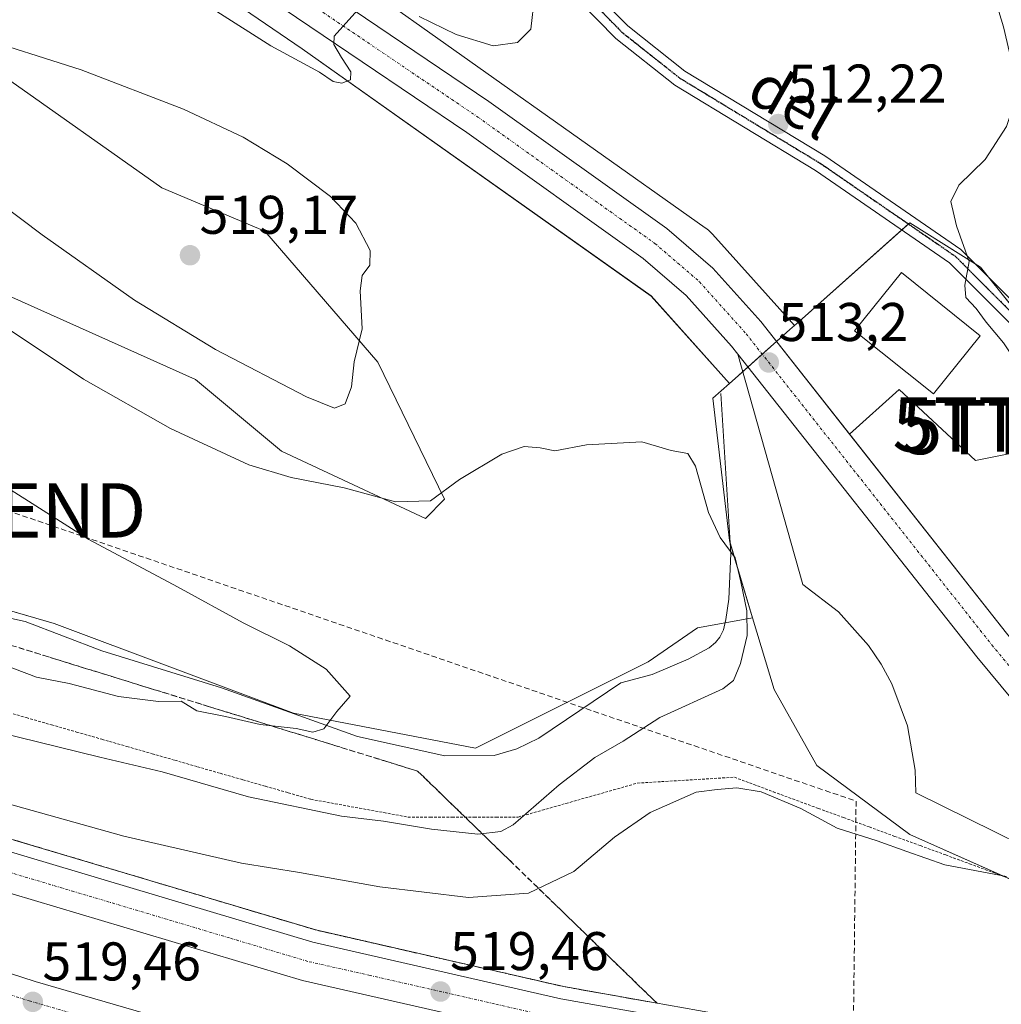
# Model space of a CAD drawing. Units: metres. Extents: x 596954 to 600401, y 4747622 to 4749985.
# Drawn here: x 599608 to 599788, y 4749483 to 4749664 of the extents above; entities that cross this region are included whole.
import ezdxf
from ezdxf.enums import TextEntityAlignment as Align

# ---------------------------------------------------------------- set-up
doc = ezdxf.new("R2010")
doc.units = ezdxf.units.M
doc.header["$MEASUREMENT"] = 0
for name, pattern in [('TRAZO_Y_PUNTO', [1, 0.5, -0.25, 0, -0.25]), ('TRAZOS', [0.75, 0.5, -0.25]), ('TRAZOS2', [0.375, 0.25, -0.125]), ('TRAZOSX2', [1.5, 1, -0.5])]:
    doc.linetypes.add(name, pattern=pattern)
doc.layers.get('0').update_dxf_attribs({"lineweight": 5})
for name, color, linetype, lineweight in [('Alambrada', 19, 'TRAZOS', 0), ('Arcén (en calzada doble)', 9, 'Continuous', 13), ('Carretera de calzada doble', 1, 'Continuous', 13), ('Carretera de calzada doble Cxs', 1, 'Continuous', 13), ('Carretera de calzada doble eje', 1, 'TRAZO_Y_PUNTO', 0), ('Carretera de calzada única', 19, 'Continuous', 13), ('Carretera de calzada única Cxs', 19, 'Continuous', 13), ('Carretera de calzada única eje', 19, 'TRAZO_Y_PUNTO', 0), ('Carátula', 7, 'Continuous', 5), ('Conducción de hidrocarburos lineal', 6, 'TRAZOSX2', 0), ('Corriente natural lineal', 142, 'Continuous', 13), ('Cultivos herbáceos CxS', 92, 'Continuous', 0), ('Curva de nivel normal', 36, 'Continuous', 0), ('Edificación', 1, 'Continuous', 13), ('Edificación Cxs', 1, 'Continuous', 13), ('Explanada', 19, 'Continuous', 0), ('Explanada Cxs', 19, 'Continuous', 0), ('Núcleo urbano', 19, 'Continuous', 0), ('Núcleo urbano CxS', 19, 'Continuous', 0), ('Pastizal CxS', 92, 'Continuous', 0), ('Pista no pavimentada', 254, 'Continuous', 13), ('Pista no pavimentada Cxs', 254, 'Continuous', 0), ('Pista pavimentada eje', 135, 'TRAZO_Y_PUNTO', 0), ('Punto de cota en terreno', 7, 'Continuous', 0), ('Ruta', 19, 'TRAZOS2', 30), ('Rótulo de punto de cota en terreno', 19, 'Continuous', 0), ('Talud superficial', 39, 'TRAZOSX2', 0), ('Texto cartográfico', 19, 'Continuous', 0), ('Torre de tendido puntual', 7, 'Continuous', 0)]:
    doc.layers.add(name, color=color, linetype=linetype, lineweight=lineweight)
doc.styles.add('Arial', font='txt', dxfattribs={"height": 0.2})

# ---------------------------------------------------------------- blocks, each defined once
blk = doc.blocks.new('*U155')
at = {"layer": 'Cultivos herbáceos CxS', "color": 92, "linetype": 'Continuous', "lineweight": 0}
blk.add_polyline3d([(599922.74, 4749488.27, 520.53), (599910.24, 4749496.01, 519.87), (599900.13, 4749496.01, 519.29), (599888.82, 4749496.01, 518.4), (599874.54, 4749496.01, 517.08), (599868.13, 4749496.69, 516.5), (599868.16, 4749499.07, 516.48), (599868.39, 4749522, 516), (599868.53, 4749534.98, 519.2), (599831.9, 4749559.61, 516.93), (599784.35, 4749618.79, 515.03), (599771.35, 4749627, 514.17), (599750.98, 4749608.84, 513.52), (599750.12, 4749608.08, 513.51), (599735.07, 4749624.86, 512.64), (599734.77, 4749625.18, 512.63), (599734.39, 4749625.54, 512.61), (599733.99, 4749625.87, 512.59), (599733.74, 4749626.05, 512.58), (599668.81, 4749672.09, 509.31)], dxfattribs=at)
blk = doc.blocks.new('*U156')
at = {"layer": 'Núcleo urbano CxS', "color": 19, "linetype": 'Continuous', "lineweight": 0}
for points in [[(599668.81, 4749672.09, 509.31), (599733.74, 4749626.05, 512.58), (599733.99, 4749625.87, 512.59), (599734.39, 4749625.54, 512.61), (599734.77, 4749625.18, 512.63), (599735.07, 4749624.86, 512.64), (599750.12, 4749608.08, 513.51), (599749.28, 4749607.33, 513.49), (599739.76, 4749598.85, 512.48), (599738.18, 4749597.43, 512.2), (599736.12, 4749599.73, 512.14), (599723.76, 4749613.51, 511.81), (599659.62, 4749659, 509.42), (599612.8, 4749690.99, 507.6)], [(599560.4, 4749568.87, 501.25), (599614.02, 4749553.24, 503.29), (599658.06, 4749536.76, 504.87), (599691.52, 4749530.34, 505.34), (599723.22, 4749546.19, 507.34), (599732.32, 4749552.45, 507.53), (599742.43, 4749554.31, 510.44), (599746.38, 4749541.14, 511.59), (599754.25, 4749527.12, 514.05), (599771.35, 4749514.46, 514.33), (599796.67, 4749503.17, 515.2), (599810.01, 4749489.15, 515.56), (599819.37, 4749479.31, 517.52), (599834.29, 4749470.34, 518.19), (599844.18, 4749469.23, 515.98), (599864.1, 4749466.99, 516.53), (599867.81, 4749466.57, 517.18), (599868.13, 4749496.69, 516.5), (599874.54, 4749496.01, 517.08), (599888.82, 4749496.01, 518.4), (599900.13, 4749496.01, 519.29), (599910.24, 4749496.01, 519.87), (599922.74, 4749488.27, 520.53)]]:
    blk.add_polyline3d(points, dxfattribs=at)
blk = doc.blocks.new('*U175')
at = {"layer": 'Curva de nivel normal', "color": 36, "linetype": 'Continuous', "lineweight": 0}
blk.add_polyline3d([(599597.66, 4749522.3, 515), (599626.86, 4749514.17, 515), (599648.45, 4749509.2, 515), (599659.11, 4749507.43, 515), (599673.88, 4749504.8, 515), (599690.22, 4749502.84, 515), (599701.22, 4749503.66, 515), (599709.55, 4749507.65, 515), (599717.06, 4749513.98, 515), (599723.61, 4749518.49, 515), (599732.06, 4749522.25, 515), (599735.9, 4749522.72, 515), (599739.54, 4749523.06, 515), (599743.98, 4749522.29, 515), (599751.29, 4749519.26, 515), (599757.96, 4749515.6, 515), (599765.31, 4749513.28, 515), (599770.76, 4749511.3, 515), (599777.77, 4749508.85, 515), (599789.1, 4749506.71, 515)], dxfattribs=at)
blk = doc.blocks.new('*U176')
at = {"layer": 'Curva de nivel normal', "color": 36, "linetype": 'Continuous', "lineweight": 0}
blk.add_polyline3d([(599604.47, 4749545.78, 505), (599610.79, 4749543.38, 505), (599616.81, 4749542.23, 505), (599625.84, 4749539.82, 505), (599633.24, 4749538.94, 505), (599637.38, 4749538.96, 505), (599640.28, 4749537.22, 505), (599645.55, 4749536.18, 505), (599651.88, 4749534.66, 505), (599658.55, 4749533.97, 505), (599661.57, 4749533.25, 505), (599663.62, 4749533.89, 505), (599666.02, 4749537.1, 505), (599668.44, 4749539.92, 505), (599664.06, 4749544.86, 505), (599657.27, 4749549.14, 505), (599648.76, 4749553.4, 505), (599636.7, 4749560.01, 505), (599620.43, 4749568.74, 505), (599606.14, 4749577.78, 505)], dxfattribs=at)
blk = doc.blocks.new('*U196')
at = {"layer": 'Curva de nivel normal', "color": 36, "linetype": 'Continuous', "lineweight": 0}
for points in [[(599702.32, 4749668.54, 510), (599701.65, 4749662.59, 510), (599699.24, 4749660.16, 510), (599694.76, 4749659.56, 510), (599687.92, 4749661.59, 510), (599681.12, 4749664.9, 510)], [(599669.86, 4749666.16, 510), (599665.53, 4749661.3, 510), (599665.44, 4749659.77, 510), (599666.84, 4749657.36, 510), (599668.56, 4749654.74, 510), (599668.52, 4749653.3, 510), (599666.93, 4749652.69, 510), (599665.34, 4749652.98, 510), (599662.8, 4749654.7, 510), (599653.85, 4749659.54, 510), (599643.93, 4749665.83, 510)], [(599604.27, 4749608.36, 510), (599619.44, 4749598.2, 510), (599635.41, 4749589.16, 510), (599649.84, 4749582.48, 510), (599657.58, 4749580.1, 510), (599667.35, 4749578.22, 510), (599676.78, 4749575.63, 510), (599683.19, 4749575.84, 510), (599688.55, 4749579.76, 510), (599696.35, 4749584.39, 510), (599700.42, 4749585.83, 510), (599703.35, 4749585.61, 510), (599706.05, 4749585.05, 510), (599711.89, 4749586.11, 510), (599722.05, 4749586.66, 510), (599727.45, 4749585.09, 510), (599730.5, 4749584.53, 510), (599731.96, 4749582.2, 510), (599734.34, 4749573.7, 510), (599736.49, 4749569.06, 510), (599739.22, 4749565.34, 510), (599740.27, 4749560.9, 510), (599741.36, 4749555.58, 510), (599741.42, 4749551.06, 510), (599740.22, 4749545.91, 510), (599738.95, 4749542.8, 510), (599736.96, 4749541.22, 510), (599725.4, 4749535.95, 510), (599718.63, 4749531.59, 510), (599713.4, 4749528.62, 510), (599706.88, 4749523.61, 510), (599698.4, 4749516.23, 510), (599696.14, 4749515, 510), (599691.94, 4749514.5, 510), (599683.41, 4749515.42, 510), (599674.59, 4749516.9, 510), (599666.86, 4749517.84, 510), (599649.76, 4749521.35, 510), (599633.86, 4749525.99, 510), (599622.44, 4749528.7, 510), (599596.17, 4749535.11, 510)]]:
    blk.add_polyline3d(points, dxfattribs=at)
blk = doc.blocks.new('5PATER')
at = {"layer": 'Carátula', "linetype": 'Continuous', "lineweight": 5}
h = blk.add_hatch(color=250, dxfattribs=at)
edge = h.paths.add_edge_path()
edge.add_ellipse((0, 0.01), major_axis=(-1.33, -1.34), ratio=0.999422, start_angle=0, end_angle=360)
blk = doc.blocks.new('5TTEND')
blk.add_text('5TTEND', height=10).set_placement((0, 0), align=Align.MIDDLE_CENTER)

msp = doc.modelspace()

# ---------------------------------------------------------------- linework, layer by layer
at = {"layer": 'Alambrada', "color": 19, "linetype": 'TRAZOS', "lineweight": 0}
msp.add_polyline3d([(599604.3, 4749537.28, 509.56), (599608.92, 4749535.95, 509.36), (599613.54, 4749534.62, 510.61), (599618.16, 4749533.29, 508.9), (599622.79, 4749531.97, 508.8), (599627.41, 4749530.64, 509.05), (599632.03, 4749529.31, 509.34), (599636.2, 4749528.11, 508.84), (599640.37, 4749526.91, 508.99), (599644.54, 4749525.71, 509.02), (599648.72, 4749524.52, 510.73), (599652.89, 4749523.32, 509), (599657.06, 4749522.12, 509.64), (599661.23, 4749520.92, 511.04), (599665.69, 4749520.11, 509.07), (599670.15, 4749519.29, 509.75), (599674.61, 4749518.48, 510.71), (599679.07, 4749517.66, 510.58), (599683.13, 4749517.66, 512.9), (599687.18, 4749517.66, 513.98), (599691.24, 4749517.66, 511.2), (599695.29, 4749517.66, 511.06), (599699.35, 4749517.66, 510.47), (599703.73, 4749518.91, 514.84), (599708.11, 4749520.16, 519.36), (599712.48, 4749521.4, 512.41), (599716.86, 4749522.65, 517.6), (599721.24, 4749523.9, 514.64), (599725.7, 4749524.17, 514.06), (599730.16, 4749524.44, 514.91), (599734.62, 4749524.71, 515.1), (599739.08, 4749524.98, 514.8), (599742.66, 4749523.65, 515.03), (599746.24, 4749522.31, 515.07), (599749.82, 4749520.98, 514.95), (599754.51, 4749519.26, 514.7), (599759.19, 4749517.55, 514.42), (599763.88, 4749515.83, 514.46), (599768.56, 4749514.11, 520.1), (599773.25, 4749512.4, 520.28), (599777.93, 4749510.68, 518.11), (599782.32, 4749509.06, 515.61), (599786.72, 4749507.43, 515.04), (599791.11, 4749505.81, 515.27)], dxfattribs=at)
at = {"layer": 'Arcén (en calzada doble)', "color": 9, "linetype": 'Continuous', "lineweight": 13}
msp.add_polyline3d([(599346.42, 4749639.67, 511.11), (599394.46, 4749611.01, 512.2), (599427.71, 4749592.44, 513.08), (599489.57, 4749561.04, 514.65), (599559.57, 4749530.26, 516.04), (599579.07, 4749522.67, 516.67), (599605.05, 4749513.92, 517.12), (599662.14, 4749496.88, 518.4), (599707.66, 4749486.48, 519.37), (599760.05, 4749477.15, 520.4), (599819.28, 4749469.25, 521.9), (599829.1, 4749468.05, 522.13), (599849.15, 4749465.59, 516.84), (599854.69, 4749464.91, 516.49), (599860.29, 4749464.23, 516.44), (599880.12, 4749461.8, 522.71), (599927.6, 4749455.99, 524.44)], dxfattribs=at)
at = {"layer": 'Carretera de calzada doble', "color": 1, "linetype": 'Continuous', "lineweight": 13}
for points in [[(599104, 4749831.89, 502.02), (599133.01, 4749801.23, 503.44), (599155.6, 4749778.99, 504.5), (599180.58, 4749756.68, 505.57), (599210.83, 4749731.9, 506.82), (599243.67, 4749706.77, 508.15), (599280.53, 4749680.09, 509.44), (599314.73, 4749657.01, 510.58), (599345.23, 4749637.71, 511.44), (599393.3, 4749609.02, 512.65), (599426.62, 4749590.42, 513.41), (599488.6, 4749558.96, 514.96), (599558.67, 4749528.15, 516.44), (599578.28, 4749520.51, 516.86), (599604.35, 4749511.73, 517.41), (599661.57, 4749494.65, 518.67), (599707.19, 4749484.24, 519.71), (599759.69, 4749474.88, 520.76), (599819, 4749466.97, 522.22), (599830.69, 4749465.54, 522.32)], [(599835.72, 4749457.58, 522.46), (599818.07, 4749459.74, 522.42), (599758.57, 4749467.68, 521.25), (599705.73, 4749477.09, 520.03), (599659.71, 4749487.59, 518.99), (599602.14, 4749504.77, 517.84), (599575.8, 4749513.66, 517.3), (599555.89, 4749521.41, 516.71), (599485.48, 4749552.36, 515.23), (599423.19, 4749583.99, 513.8), (599389.67, 4749602.72, 512.96), (599341.42, 4749631.5, 511.66), (599310.73, 4749650.92, 510.79), (599276.35, 4749674.13, 509.78), (599239.32, 4749700.93, 508.43), (599206.3, 4749726.18, 507.22), (599175.85, 4749751.15, 505.93), (599150.62, 4749773.67, 504.93), (599127.8, 4749796.13, 503.9), (599098.5, 4749827.1, 502.42)], [(599088.2, 4749818.14, 503.51), (599109.98, 4749794.59, 504.56), (599131.62, 4749772.81, 505.74), (599156.44, 4749750.05, 506.72), (599186.73, 4749724.39, 507.91), (599220.62, 4749697.71, 509.19), (599254.75, 4749672.41, 510.5), (599290.62, 4749647.39, 511.62), (599324.19, 4749625.48, 512.62), (599361.23, 4749602.82, 513.65), (599397.8, 4749581.89, 514.38), (599465.8, 4749546.04, 515.87), (599494.96, 4749532.01, 516.59), (599526.19, 4749518.19, 517.44), (599554.67, 4749506.68, 517.83), (599582.71, 4749496.4, 518.38), (599610.53, 4749487.4, 518.95), (599641.98, 4749478.29, 519.63), (599697.08, 4749464.76, 520.73), (599756.39, 4749453.77, 522.17), (599846.33, 4749442.37, 522.46)]]:
    msp.add_polyline3d(points, dxfattribs=at)
at = {"layer": 'Carretera de calzada doble Cxs', "color": 1, "linetype": 'Continuous', "lineweight": 13}
for points in [[(599604.35, 4749511.73, 517.41), (599661.57, 4749494.65, 518.67), (599707.19, 4749484.24, 519.71), (599759.69, 4749474.88, 520.76), (599819, 4749466.97, 522.22), (599830.69, 4749465.54, 522.32), (599830.69, 4749465.54, 522.32), (599835.72, 4749457.58, 522.46), (599818.07, 4749459.74, 522.42), (599758.57, 4749467.68, 521.25), (599705.73, 4749477.09, 520.03), (599659.71, 4749487.59, 518.99), (599602.14, 4749504.77, 517.84)], [(599582.71, 4749496.4, 518.38), (599610.53, 4749487.4, 518.95), (599641.98, 4749478.29, 519.63), (599697.08, 4749464.76, 520.73), (599756.39, 4749453.77, 522.17), (599846.33, 4749442.37, 522.46), (599846.33, 4749442.37, 522.46), (599851.81, 4749434.16, 523.86), (599755.25, 4749446.42, 522.37), (599695.51, 4749457.48, 521.36), (599640.05, 4749471.09, 520.19), (599608.35, 4749480.27, 519.66), (599580.28, 4749489.35, 519.09)]]:
    msp.add_polyline3d(points, dxfattribs=at)
at = {"layer": 'Carretera de calzada doble eje', "color": 1, "linetype": 'TRAZO_Y_PUNTO', "lineweight": 0}
for points in [[(599833.2, 4749461.56, 522.62), (599826.64, 4749462.35, 522.48), (599818.53, 4749463.34, 522.32), (599803.71, 4749465.33, 522.03), (599788.82, 4749467.32, 521.7), (599774, 4749469.29, 521.39), (599759.12, 4749471.27, 521.08), (599745.92, 4749473.63, 520.8), (599732.8, 4749475.97, 520.53), (599719.67, 4749478.31, 520.27), (599706.46, 4749480.66, 519.99), (599694.96, 4749483.29, 519.68), (599672.14, 4749488.5, 519.17), (599660.64, 4749491.11, 518.93), (599646.25, 4749495.42, 518.6), (599617.64, 4749503.96, 517.97), (599603.25, 4749508.25, 517.7)], [(599595.53, 4749488.34, 519.17), (599609.44, 4749483.84, 519.45), (599625.16, 4749479.27, 519.73), (599641.01, 4749474.68, 520.01), (599654.8, 4749471.31, 520.3), (599682.53, 4749464.5, 520.86), (599696.3, 4749461.11, 521.24), (599711.12, 4749458.36, 521.52), (599741, 4749452.84, 522.09), (599755.82, 4749450.09, 522.32), (599770.1, 4749448.29, 522.6), (599795.48, 4749445.07, 522.99), (599802.6, 4749444.16, 523.11), (599809.75, 4749443.26, 523.29), (599821.17, 4749441.81, 523.48), (599849.07, 4749438.26, 523.85)]]:
    msp.add_polyline3d(points, dxfattribs=at)
at = {"layer": 'Carretera de calzada única', "color": 19, "linetype": 'Continuous', "lineweight": 13}
for points in [[(599739.75, 4749602.81, 512.74), (599738.57, 4749604.31, 512.73), (599730.23, 4749613.63, 512.5), (599722.32, 4749620.42, 512.2), (599689.92, 4749643.56, 510.93), (599612.94, 4749695.67, 507.58), (599498.03, 4749773.68, 501.18), (599444.05, 4749810.17, 500.05), (599431.26, 4749818.09, 499.96), (599425.26, 4749822.55, 499.89), (599420.75, 4749824.68, 499.83), (599418.83, 4749825.22, 499.77), (599413.63, 4749824.33, 499.59)], [(599488.07, 4749788.88, 500.67), (599501.96, 4749779.49, 501.07), (599616.87, 4749701.46, 507.55), (599693.92, 4749649.31, 511.14), (599726.64, 4749625.93, 512.7), (599735.14, 4749618.64, 513.03), (599743.92, 4749608.82, 513.3), (599760.27, 4749588.1, 513.71)], [(599832.16, 4749487.15, 515.78), (599811.14, 4749514.02, 515.07), (599783.69, 4749547.11, 514.04), (599739.75, 4749602.81, 512.74)], [(599760.27, 4749588.1, 513.71), (599789.14, 4749551.51, 514.27), (599816.6, 4749518.42, 515.1), (599818.23, 4749516.32, 515.14), (599831.64, 4749499.99, 515.61), (599848.28, 4749479.29, 516.13), (599857.16, 4749468.16, 516.39)]]:
    msp.add_polyline3d(points, dxfattribs=at)
at = {"layer": 'Carretera de calzada única Cxs', "color": 19, "linetype": 'Continuous', "lineweight": 13}
msp.add_polyline3d([(599616.87, 4749701.46, 507.55), (599693.92, 4749649.31, 511.14), (599726.64, 4749625.93, 512.7), (599735.14, 4749618.64, 513.03), (599743.92, 4749608.82, 513.3), (599789.14, 4749551.51, 514.27), (599816.6, 4749518.42, 515.1), (599818.23, 4749516.32, 515.14), (599831.64, 4749499.99, 515.61), (599848.28, 4749479.29, 516.13), (599857.16, 4749468.16, 516.39), (599859.2, 4749465.6, 516.41), (599847.95, 4749466.98, 516.66), (599832.16, 4749487.15, 515.78), (599811.14, 4749514.02, 515.07), (599783.69, 4749547.11, 514.04), (599739.75, 4749602.81, 512.74), (599738.57, 4749604.31, 512.73), (599730.23, 4749613.63, 512.5), (599722.32, 4749620.42, 512.2), (599689.92, 4749643.56, 510.93), (599612.94, 4749695.67, 507.58)], dxfattribs=at)
at = {"layer": 'Carretera de calzada única eje', "color": 19, "linetype": 'TRAZO_Y_PUNTO', "lineweight": 0}
msp.add_polyline3d([(599414.82, 4749832.43, 499.73), (599493.05, 4749781.27, 500.95), (599499.98, 4749776.59, 501.21), (599557.44, 4749737.57, 504.36), (599614.89, 4749698.56, 507.69), (599653.39, 4749672.51, 509.4), (599691.92, 4749646.43, 511.09), (599708.12, 4749634.85, 511.77), (599724.48, 4749623.18, 512.51), (599732.67, 4749616.13, 512.8), (599737.07, 4749611.22, 512.93), (599741.25, 4749606.56, 513.06), (599763.85, 4749577.91, 513.57), (599786.42, 4749549.32, 514.24), (599800.14, 4749532.76, 514.63), (599813.87, 4749516.22, 515.13), (599814.69, 4749515.17, 515.16), (599821.39, 4749507.01, 515.41), (599830.58, 4749495.25, 515.75), (599832.18, 4749493.26, 515.83)], dxfattribs=at)
at = {"layer": 'Conducción de hidrocarburos lineal', "color": 6, "linetype": 'TRAZOSX2', "lineweight": 0}
msp.add_polyline3d([(599282.06, 4749969.35, 492.77), (599359.08, 4749919.39, 496.29), (599350.69, 4749850.91, 492.51), (599336.87, 4749763.14, 492.55), (599605.37, 4749574.07, 504.26), (599761.46, 4749520.58, 513.73), (599760.3, 4749423.15, 521.8), (599718.2, 4749390.66, 519.81), (599681.09, 4749317.99, 517.33), (599701.73, 4749275.05, 527.15), (599866.39, 4748984.1, 576.21), (599887.76, 4748910.35, 574.12), (599902.96, 4748676.58, 544.6), (599975.32, 4748436.52, 519.95), (600004.22, 4748326.55, 510.34), (600317.56, 4748333.21, 494.13), (600380.74, 4748309.2, 487.65), (600380.75, 4748309.2, 487.65)], dxfattribs=at)
at = {"layer": 'Corriente natural lineal', "color": 142, "linetype": 'Continuous', "lineweight": 13}
msp.add_polyline3d([(599736.57, 4749595.58, 511.81), (599738.45, 4749566.17, 510.44), (599738.04, 4749557.72, 508.85), (599737.54, 4749554.02, 508.29), (599737.07, 4749552.1, 508.27), (599736.4, 4749550.74, 508.24), (599735.6, 4749549.77, 508.23), (599734.44, 4749548.77, 508.09), (599730.56, 4749546.71, 507.81), (599723.98, 4749543.9, 507.51), (599718.19, 4749542.32, 507.37), (599703.12, 4749532.2, 507.04), (599699.09, 4749530.22, 506.66), (599694.93, 4749529.01, 505.87), (599685.86, 4749528.91, 504.9), (599669.82, 4749532.5, 505.96), (599644.81, 4749541.42, 504.2), (599622.78, 4749548.22, 503.52), (599608.68, 4749553.61, 502.84), (599601.96, 4749555.11, 502.58)], dxfattribs=at)
at = {"layer": 'Cultivos herbáceos CxS', "color": 92, "linetype": 'Continuous', "lineweight": 0}
for points in [[(599404.77, 4749750.47, 493.41), (599442.28, 4749722.34, 497.08), (599466.94, 4749706.48, 499.56), (599504.01, 4749679.06, 502.66), (599519.87, 4749678.42, 506.53), (599553.69, 4749650.12, 508.93), (599602.62, 4749614.87, 510.76), (599640, 4749598.16, 512.19), (599655.85, 4749584.94, 510.89), (599682.27, 4749572.61, 508.94), (599685.79, 4749576.14, 509.64), (599673.51, 4749601.33, 514.19), (599652.77, 4749625.46, 516.53), (599633.83, 4749633.38, 516.92), (599603.89, 4749654.52, 515.82), (599591.12, 4749665.97, 514.71), (599600.36, 4749683.58, 511.27), (599612.44, 4749690.66, 507.61), (599612.8, 4749690.99, 507.6)], [(599612.8, 4749690.99, 507.6), (599659.62, 4749659, 509.42), (599723.76, 4749613.51, 511.81), (599736.12, 4749599.73, 512.14), (599738.18, 4749597.43, 512.2), (599735.13, 4749594.72, 511.48), (599738.17, 4749568.51, 510.84), (599742.43, 4749554.31, 510.44), (599732.32, 4749552.45, 507.53), (599723.22, 4749546.19, 507.34), (599691.52, 4749530.34, 505.34), (599658.06, 4749536.76, 504.87), (599614.02, 4749553.24, 503.29), (599560.4, 4749568.87, 501.25), (599514.07, 4749618.8, 498.42), (599494.24, 4749630.74, 497.63), (599434.35, 4749683.58, 495.31)], [(599612.8, 4749690.99, 507.6), (599659.61, 4749659, 509.42), (599723.76, 4749613.52, 511.81), (599736.12, 4749599.73, 512.14), (599738.18, 4749597.43, 512.2)], [(599742.43, 4749554.31, 510.44), (599737.38, 4749553.38, 508.2), (599732.32, 4749552.45, 507.53), (599723.22, 4749546.19, 507.34), (599691.52, 4749530.34, 505.34), (599658.06, 4749536.76, 504.87), (599614.01, 4749553.24, 503.29), (599574.83, 4749564.67, 501.63), (599560.4, 4749568.87, 501.25), (599555.6, 4749574.04, 500.46), (599514.07, 4749618.8, 498.42), (599502.04, 4749626.05, 497.68), (599494.24, 4749630.74, 497.63), (599492, 4749632.72, 497.5), (599439.48, 4749679.06, 494.76)], [(599519.87, 4749678.42, 506.53), (599553.69, 4749650.12, 508.93), (599602.62, 4749614.87, 510.76), (599640, 4749598.16, 512.19), (599655.85, 4749584.94, 510.89), (599682.27, 4749572.61, 508.94), (599685.79, 4749576.14, 509.64), (599673.51, 4749601.33, 514.19), (599652.77, 4749625.46, 516.53), (599633.83, 4749633.38, 516.92), (599603.89, 4749654.52, 515.82), (599591.12, 4749665.97, 514.71)], [(599750.12, 4749608.08, 513.51), (599735.07, 4749624.86, 512.64), (599734.77, 4749625.18, 512.63), (599734.39, 4749625.54, 512.61), (599733.99, 4749625.87, 512.59), (599733.74, 4749626.05, 512.58), (599668.81, 4749672.09, 509.31)], [(599868.13, 4749496.69, 516.5), (599868.14, 4749497.48, 516.51), (599868.16, 4749499.07, 516.48), (599868.39, 4749522, 516), (599868.53, 4749534.98, 519.2), (599831.89, 4749559.61, 516.93), (599823.34, 4749570.26, 517.43), (599817.69, 4749577.29, 517.62), (599785.82, 4749616.95, 515.18), (599784.35, 4749618.79, 515.03), (599783.37, 4749619.4, 514.99), (599771.35, 4749627, 514.17), (599771.08, 4749626.76, 514.17), (599769.86, 4749625.66, 514.16), (599750.98, 4749608.84, 513.52), (599750.12, 4749608.08, 513.51)], [(599738.18, 4749597.43, 512.2), (599735.13, 4749594.72, 511.48), (599738.17, 4749568.51, 510.84), (599738.33, 4749567.97, 510.81), (599742.43, 4749554.31, 510.44)]]:
    msp.add_polyline3d(points, dxfattribs=at)
at = {"layer": 'Curva de nivel normal', "color": 36, "linetype": 'Continuous', "lineweight": 0}
for points in [[(599794.88, 4749587.18, 515), (599794.68, 4749587.51, 515), (599795.14, 4749590.86, 515), (599794.36, 4749593.58, 515), (599792.99, 4749598.2, 515), (599788.59, 4749604.9, 515), (599785.4, 4749608.7, 515), (599783.56, 4749611.24, 515), (599781.66, 4749613.22, 515), (599781.48, 4749615.52, 515), (599782.25, 4749619.84, 515), (599779.92, 4749626.44, 515), (599778.86, 4749630.89, 515), (599780.38, 4749633.91, 515), (599785.22, 4749638.65, 515), (599789.09, 4749644.71, 515), (599790.6, 4749649.19, 515), (599790.74, 4749653.58, 515), (599788.59, 4749663, 515), (599782.01, 4749684.65, 515)], [(599555.61, 4749670.86, 515), (599564.08, 4749661.48, 515), (599574.74, 4749653.29, 515), (599586.88, 4749643.51, 515), (599611.82, 4749624.79, 515), (599628.78, 4749612.75, 515), (599643.69, 4749603.67, 515), (599660.43, 4749594.99, 515), (599665.58, 4749592.86, 515)], [(599665.58, 4749592.86, 515), (599667.52, 4749593.68, 515), (599668.72, 4749596.82, 515), (599669.18, 4749601.4, 515), (599670.66, 4749607.45, 515), (599670.28, 4749614.45, 515), (599670.63, 4749617.26, 515), (599672.04, 4749619.19, 515), (599672.12, 4749621.86, 515), (599669.47, 4749626.91, 515), (599664.83, 4749631.8, 515), (599656.88, 4749637.85, 515), (599648.76, 4749642.75, 515), (599637.83, 4749647.9, 515), (599618.98, 4749655.12, 515), (599598.91, 4749661.47, 515), (599591.57, 4749664.69, 515)]]:
    msp.add_polyline3d(points, dxfattribs=at)
at = {"layer": 'Edificación', "color": 1, "linetype": 'Continuous', "lineweight": 13}
msp.add_polyline3d([(599784.27, 4749606.21, 514.26), (599775.68, 4749595.49, 517.53), (599761.19, 4749607.1, 517.2), (599769.78, 4749617.82, 514.76), (599784.27, 4749606.21, 514.26)], dxfattribs=at)
at = {"layer": 'Edificación Cxs', "color": 1, "linetype": 'Continuous', "lineweight": 13}
msp.add_polyline3d([(599784.27, 4749606.21, 514.26), (599775.68, 4749595.49, 517.53), (599761.19, 4749607.1, 517.21), (599769.78, 4749617.82, 514.76), (599784.27, 4749606.21, 514.26)], close=True, dxfattribs=at)
at = {"layer": 'Explanada', "color": 19, "linetype": 'Continuous', "lineweight": 0}
for points in [[(599832.16, 4749487.15, 515.87), (599830.58, 4749485.97, 515.8), (599806.46, 4749505.33, 515.38), (599772.46, 4749522.12, 514.51), (599772.33, 4749526.26, 514.02), (599770.92, 4749534.41, 513.67), (599768.03, 4749542.16, 513.62), (599766.06, 4749545.8, 513.56), (599763.76, 4749549.24, 513.52), (599758.25, 4749555.41, 513.4), (599751.7, 4749560.46, 513.35), (599739.75, 4749602.81, 512.9), (599783.69, 4749547.11, 514.16), (599811.14, 4749514.02, 515.12), (599832.16, 4749487.15, 515.87)], [(599859.92, 4749527.42, 515.87), (599865.91, 4749522.45, 515.83), (599865.32, 4749497.74, 516.35), (599864.92, 4749493.35, 516.36), (599864.07, 4749469.16, 516.48), (599857.16, 4749468.16, 516.45), (599848.28, 4749479.29, 516.23), (599831.64, 4749499.99, 515.7), (599818.23, 4749516.32, 515.2), (599816.6, 4749518.42, 515.16), (599789.14, 4749551.51, 514.37), (599760.27, 4749588.1, 513.82), (599769.36, 4749596.3, 514.41), (599783.4, 4749583.26, 514.16), (599791.68, 4749584.9, 519.87)]]:
    msp.add_polyline3d(points, dxfattribs=at)
at = {"layer": 'Explanada Cxs', "color": 19, "linetype": 'Continuous', "lineweight": 0}
msp.add_polyline3d([(599832.16, 4749487.15, 515.87), (599830.58, 4749485.97, 515.8), (599806.46, 4749505.33, 515.38), (599772.46, 4749522.12, 514.51), (599772.33, 4749526.26, 514.02), (599770.92, 4749534.41, 513.67), (599768.03, 4749542.16, 513.62), (599766.06, 4749545.8, 513.56), (599763.76, 4749549.24, 513.52), (599758.25, 4749555.41, 513.4), (599751.7, 4749560.46, 513.35), (599739.75, 4749602.81, 512.9), (599783.69, 4749547.11, 514.16), (599811.14, 4749514.02, 515.12), (599832.16, 4749487.15, 515.87)], close=True, dxfattribs=at)
msp.add_polyline3d([(599789.14, 4749551.51, 514.37), (599760.27, 4749588.1, 513.82), (599769.36, 4749596.3, 514.41), (599783.4, 4749583.26, 514.16), (599791.68, 4749584.9, 519.87)], dxfattribs=at)
at = {"layer": 'Núcleo urbano', "color": 19, "linetype": 'Continuous', "lineweight": 0}
for points in [[(599612.8, 4749690.99, 507.6), (599659.61, 4749659, 509.42), (599723.76, 4749613.52, 511.81), (599736.12, 4749599.73, 512.14), (599738.18, 4749597.43, 512.2)], [(599742.43, 4749554.31, 510.44), (599737.38, 4749553.38, 508.2), (599732.32, 4749552.45, 507.53), (599723.22, 4749546.19, 507.34), (599691.52, 4749530.34, 505.34), (599658.06, 4749536.76, 504.87), (599614.01, 4749553.24, 503.29), (599574.83, 4749564.67, 501.63), (599560.4, 4749568.87, 501.25), (599555.6, 4749574.04, 500.46), (599514.07, 4749618.8, 498.42), (599502.04, 4749626.05, 497.68), (599494.24, 4749630.74, 497.63), (599492, 4749632.72, 497.5), (599439.48, 4749679.06, 494.76)], [(599750.12, 4749608.08, 513.51), (599735.07, 4749624.86, 512.64), (599734.77, 4749625.18, 512.63), (599734.39, 4749625.54, 512.61), (599733.99, 4749625.87, 512.59), (599733.74, 4749626.05, 512.58), (599668.81, 4749672.09, 509.31)], [(599868.13, 4749496.69, 516.5), (599868.14, 4749497.48, 516.51), (599868.16, 4749499.07, 516.48), (599868.39, 4749522, 516), (599868.53, 4749534.98, 519.2), (599831.89, 4749559.61, 516.93), (599823.34, 4749570.26, 517.43), (599817.69, 4749577.29, 517.62), (599785.82, 4749616.95, 515.18), (599784.35, 4749618.79, 515.03), (599783.37, 4749619.4, 514.99), (599771.35, 4749627, 514.17), (599771.08, 4749626.76, 514.17), (599769.86, 4749625.66, 514.16), (599750.98, 4749608.84, 513.52), (599750.12, 4749608.08, 513.51)], [(599738.18, 4749597.43, 512.2), (599739.76, 4749598.85, 512.48), (599740.65, 4749599.64, 512.63), (599741.59, 4749600.48, 512.77), (599744.21, 4749602.81, 513.13), (599746.82, 4749605.14, 513.39), (599749.28, 4749607.33, 513.49), (599750.12, 4749608.08, 513.51)], [(599738.18, 4749597.43, 512.2), (599739.76, 4749598.85, 512.48), (599740.65, 4749599.64, 512.63), (599741.59, 4749600.48, 512.77), (599744.21, 4749602.81, 513.13), (599746.82, 4749605.14, 513.39), (599749.28, 4749607.33, 513.49), (599750.12, 4749608.08, 513.51)], [(599738.18, 4749597.43, 512.2), (599735.13, 4749594.72, 511.48), (599738.17, 4749568.51, 510.84), (599738.33, 4749567.97, 510.81), (599742.43, 4749554.31, 510.44)], [(599857.5, 4749467.73, 516.39), (599851.92, 4749468.36, 516.42), (599846.38, 4749468.98, 516.25), (599844.17, 4749469.23, 515.98), (599834.29, 4749470.34, 518.19), (599823.23, 4749476.99, 518.11), (599819.37, 4749479.31, 517.52), (599810.01, 4749489.15, 515.56), (599796.67, 4749503.17, 515.2), (599789.09, 4749506.55, 514.77), (599771.35, 4749514.46, 514.33), (599754.25, 4749527.12, 514.05), (599746.38, 4749541.14, 511.59), (599742.43, 4749554.31, 510.44)], [(599857.5, 4749467.73, 516.39), (599851.92, 4749468.36, 516.42), (599846.38, 4749468.98, 516.25), (599844.17, 4749469.23, 515.98), (599834.29, 4749470.34, 518.19), (599823.23, 4749476.99, 518.11), (599819.37, 4749479.31, 517.52), (599810.01, 4749489.15, 515.56), (599796.67, 4749503.17, 515.2), (599789.09, 4749506.55, 514.77), (599771.35, 4749514.46, 514.33), (599754.25, 4749527.12, 514.05), (599746.38, 4749541.14, 511.59), (599742.43, 4749554.31, 510.44)]]:
    msp.add_polyline3d(points, dxfattribs=at)
at = {"layer": 'Núcleo urbano CxS', "color": 19, "linetype": 'Continuous', "lineweight": 0}
msp.add_polyline3d([(599796.67, 4749503.17, 515.2), (599771.35, 4749514.46, 514.33), (599754.25, 4749527.12, 514.05), (599746.38, 4749541.14, 511.59), (599742.43, 4749554.31, 510.44), (599738.17, 4749568.51, 510.84), (599735.13, 4749594.72, 511.48), (599738.18, 4749597.43, 512.2), (599739.76, 4749598.85, 512.48), (599749.28, 4749607.33, 513.49), (599750.12, 4749608.08, 513.51), (599750.98, 4749608.84, 513.52), (599771.35, 4749627, 514.17), (599784.35, 4749618.79, 515.03), (599831.89, 4749559.61, 516.93)], dxfattribs=at)
at = {"layer": 'Pastizal CxS', "color": 92, "linetype": 'Continuous', "lineweight": 0}
for points in [[(599404.77, 4749750.47, 493.41), (599442.28, 4749722.34, 497.08), (599466.94, 4749706.48, 499.56), (599504.01, 4749679.06, 502.66), (599519.87, 4749678.42, 506.53), (599553.69, 4749650.12, 508.93), (599602.62, 4749614.87, 510.76), (599640, 4749598.16, 512.19), (599655.85, 4749584.94, 510.89), (599682.27, 4749572.61, 508.94), (599685.79, 4749576.14, 509.64), (599673.51, 4749601.33, 514.19), (599652.77, 4749625.46, 516.53), (599633.83, 4749633.38, 516.92), (599603.89, 4749654.52, 515.82), (599591.12, 4749665.97, 514.71), (599600.36, 4749683.58, 511.27), (599612.44, 4749690.66, 507.61), (599612.8, 4749690.99, 507.6)], [(599591.12, 4749665.97, 514.71), (599603.89, 4749654.52, 515.82), (599633.83, 4749633.38, 516.92), (599652.77, 4749625.46, 516.53), (599673.51, 4749601.33, 514.19), (599685.79, 4749576.14, 509.64), (599682.27, 4749572.61, 508.94), (599655.85, 4749584.94, 510.89), (599640, 4749598.16, 512.19), (599602.62, 4749614.87, 510.76), (599553.69, 4749650.12, 508.93), (599519.87, 4749678.42, 506.53)]]:
    msp.add_polyline3d(points, dxfattribs=at)
at = {"layer": 'Pista no pavimentada', "color": 254, "linetype": 'Continuous', "lineweight": 13}
for points in [[(599505.42, 4749934.86, 505.66), (599510.99, 4749924.14, 505.75), (599514.43, 4749919.25, 505.75), (599606.65, 4749802.76, 507.39), (599674.94, 4749715.04, 509.37), (599712.72, 4749670.13, 510.69), (599719.47, 4749663.24, 510.83), (599729.96, 4749654.9, 511.24), (599755.74, 4749639.27, 512.75), (599780.7, 4749622.08, 514.85), (599792.55, 4749610.22, 515.92), (599810.56, 4749587.14, 517.35), (599819.65, 4749577.55, 517.65), (599838.17, 4749561.96, 518.27), (599890.4, 4749523.19, 520.31), (599903.65, 4749512.12, 520.4), (599905.65, 4749509.89, 520.34), (599907.12, 4749507.54, 520.25), (599910.51, 4749496.87, 519.88), (599910.96, 4749495.98, 519.9), (599911.75, 4749495.04, 519.95)], [(599907.6, 4749495.43, 519.73), (599904.19, 4749506.18, 519.9), (599901.42, 4749509.81, 520.04), (599888.42, 4749520.67, 519.75), (599836.18, 4749559.45, 518.19), (599817.45, 4749575.22, 517.72), (599808.13, 4749585.05, 516.99), (599790.15, 4749608.1, 515.59), (599778.64, 4749619.61, 514.65), (599754, 4749636.59, 512.99), (599728.13, 4749652.27, 511.42), (599717.32, 4749660.86, 511.03), (599710.35, 4749667.98, 510.75), (599672.45, 4749713.03, 509.45), (599604.13, 4749800.78, 506.88), (599511.86, 4749917.34, 505.67), (599508.25, 4749922.47, 505.75), (599502.91, 4749932.74, 505.63)]]:
    msp.add_polyline3d(points, dxfattribs=at)
at = {"layer": 'Pista no pavimentada Cxs', "color": 254, "linetype": 'Continuous', "lineweight": 0}
for points in [[(599712.72, 4749670.13, 510.69), (599719.47, 4749663.24, 510.83), (599729.96, 4749654.9, 511.24), (599755.74, 4749639.27, 512.75), (599780.7, 4749622.08, 514.85), (599792.55, 4749610.22, 515.92)], [(599790.15, 4749608.1, 515.59), (599778.64, 4749619.61, 514.65), (599754, 4749636.59, 512.99), (599728.13, 4749652.27, 511.42), (599717.32, 4749660.86, 511.03), (599710.35, 4749667.98, 510.75)]]:
    msp.add_polyline3d(points, dxfattribs=at)
at = {"layer": 'Pista pavimentada eje', "color": 135, "linetype": 'TRAZO_Y_PUNTO', "lineweight": 0}
msp.add_polyline3d([(599711.54, 4749669.06, 510.85), (599718.4, 4749662.05, 510.96), (599729.05, 4749653.59, 511.35), (599754.87, 4749637.93, 512.83), (599767.19, 4749629.44, 513.88), (599779.67, 4749620.85, 514.75), (599785.6, 4749614.92, 515.26), (599791.35, 4749609.16, 515.75), (599800.36, 4749597.62, 516.76), (599809.35, 4749586.1, 517.21), (599818.55, 4749576.39, 517.66), (599837.18, 4749560.71, 518.25), (599889.41, 4749521.93, 520.08), (599902.54, 4749510.97, 520.21), (599903.54, 4749509.85, 520.19), (599904.92, 4749508.04, 520.11), (599905.66, 4749506.86, 520.05), (599907.35, 4749501.53, 519.88), (599909.06, 4749496.15, 519.81), (599909.35, 4749495.48, 519.82), (599910.18, 4749492.98, 519.9)], dxfattribs=at)
at = {"layer": 'Ruta', "color": 19, "linetype": 'TRAZOS2', "lineweight": 30}
msp.add_polyline3d([(599711.54, 4749669.06, 510.85), (599718.4, 4749662.05, 510.96), (599729.05, 4749653.59, 511.35), (599754.87, 4749637.93, 512.83), (599767.19, 4749629.44, 513.88), (599779.67, 4749620.85, 514.75), (599785.6, 4749614.92, 515.26), (599791.35, 4749609.16, 515.75), (599800.36, 4749597.62, 516.76), (599809.35, 4749586.1, 517.21), (599818.55, 4749576.39, 517.66), (599837.18, 4749560.71, 518.25), (599889.41, 4749521.93, 520.08), (599902.54, 4749510.97, 520.21), (599903.54, 4749509.85, 520.19), (599904.92, 4749508.04, 520.11), (599905.66, 4749506.86, 520.05), (599907.35, 4749501.53, 519.88), (599909.06, 4749496.15, 519.81), (599909.35, 4749495.48, 519.82), (599910.18, 4749492.98, 519.9)], dxfattribs=at)
at = {"layer": 'Talud superficial', "color": 39, "linetype": 'TRAZOSX2', "lineweight": 0}
for points in [[(599724.86, 4749483.42, 520.24), (599721.47, 4749486.7, 520.24), (599718.09, 4749489.99, 520.24), (599714.7, 4749493.27, 520.24), (599697.78, 4749509.69, 520.24), (599694.39, 4749512.97, 520.24), (599691.01, 4749516.26, 520.24), (599687.62, 4749519.54, 520.24), (599684.24, 4749522.83, 520.24), (599680.85, 4749526.11, 520.24), (599662.13, 4749531.91, 520.24), (599657.44, 4749533.36, 520.24), (599652.76, 4749534.81, 520.24), (599648.08, 4749536.25, 520.24), (599624.68, 4749543.5, 520.24), (599619.99, 4749544.95, 520.24), (599596.59, 4749552.2, 520.24)], [(599607.51, 4749548.82, 503.74), (599609.07, 4749548.33, 503.88), (599610.63, 4749547.85, 504), (599612.19, 4749547.37, 504.01), (599613.75, 4749546.88, 503.97), (599615.31, 4749546.4, 503.97), (599616.87, 4749545.92, 504), (599618.43, 4749545.43, 504.02), (599619.99, 4749544.95, 503.99), (599621.55, 4749544.47, 503.93), (599623.12, 4749543.98, 504.06), (599624.68, 4749543.5, 504.2), (599626.24, 4749543.02, 504.36), (599627.8, 4749542.53, 504.49), (599629.36, 4749542.05, 504.62), (599630.92, 4749541.57, 504.77), (599632.48, 4749541.08, 504.81), (599634.04, 4749540.6, 504.8), (599635.6, 4749540.12, 504.83), (599637.16, 4749539.63, 504.85), (599638.72, 4749539.15, 504.77), (599640.28, 4749538.67, 504.61), (599641.84, 4749538.18, 504.52), (599643.4, 4749537.7, 504.66), (599644.96, 4749537.22, 504.83), (599646.52, 4749536.73, 505.04), (599648.08, 4749536.25, 505.13), (599649.64, 4749535.77, 505.12), (599651.2, 4749535.29, 505.01), (599652.76, 4749534.81, 505.06), (599654.32, 4749534.33, 505.18), (599655.88, 4749533.84, 505.31), (599657.44, 4749533.36, 505.35), (599659, 4749532.88, 505.36), (599660.57, 4749532.39, 505.38), (599662.13, 4749531.91, 505.55), (599663.69, 4749531.43, 505.86), (599665.25, 4749530.94, 506.13), (599666.81, 4749530.46, 506.33), (599668.37, 4749529.98, 506.35), (599669.93, 4749529.49, 506.34), (599671.49, 4749529.01, 506.3), (599673.05, 4749528.53, 506.07), (599674.61, 4749528.04, 505.92), (599676.17, 4749527.56, 505.81), (599677.73, 4749527.08, 505.9), (599679.29, 4749526.59, 506.01), (599680.85, 4749526.11, 506.12), (599681.98, 4749525.02, 506.37), (599683.11, 4749523.92, 506.62), (599684.24, 4749522.83, 506.96), (599685.37, 4749521.73, 507.31), (599686.49, 4749520.64, 507.64), (599687.62, 4749519.54, 508.04), (599688.75, 4749518.45, 508.51), (599689.88, 4749517.35, 508.94), (599691.01, 4749516.26, 509.3), (599692.14, 4749515.16, 509.65), (599693.26, 4749514.07, 509.97), (599694.39, 4749512.97, 510.36), (599695.52, 4749511.88, 510.88), (599696.65, 4749510.78, 511.43), (599697.78, 4749509.69, 512.1), (599698.91, 4749508.6, 512.72), (599700.03, 4749507.5, 513.19), (599701.16, 4749506.41, 513.63), (599702.29, 4749505.31, 514.17), (599703.42, 4749504.22, 514.76), (599704.55, 4749503.12, 515.35), (599705.68, 4749502.03, 515.87), (599706.8, 4749500.93, 516.31), (599707.93, 4749499.84, 516.71), (599709.06, 4749498.74, 517.13), (599710.19, 4749497.65, 517.45), (599711.32, 4749496.55, 517.7), (599712.45, 4749495.46, 517.92), (599713.57, 4749494.36, 518.1), (599714.7, 4749493.27, 518.26), (599715.83, 4749492.18, 518.49), (599716.96, 4749491.08, 518.7), (599718.09, 4749489.99, 518.87), (599719.22, 4749488.89, 519), (599720.34, 4749487.8, 519.15), (599721.47, 4749486.7, 519.31), (599722.6, 4749485.61, 519.5), (599723.73, 4749484.51, 519.69), (599723.73, 4749484.51, 519.69), (599724.86, 4749483.42, 519.86), (599723.43, 4749483.67, 519.82), (599721.99, 4749483.93, 519.77), (599720.56, 4749484.18, 519.75), (599719.13, 4749484.44, 519.73), (599717.69, 4749484.69, 519.71), (599716.26, 4749484.95, 519.69), (599714.83, 4749485.2, 519.62), (599713.39, 4749485.46, 519.56), (599711.96, 4749485.71, 519.5), (599710.53, 4749485.97, 519.45), (599709.09, 4749486.22, 519.41), (599707.66, 4749486.48, 519.37), (599706.14, 4749486.83, 519.33), (599704.63, 4749487.17, 519.31), (599703.11, 4749487.52, 519.31), (599701.59, 4749487.87, 519.32), (599700.08, 4749488.21, 519.31), (599698.56, 4749488.56, 519.3), (599697.04, 4749488.91, 519.24), (599695.52, 4749489.25, 519.17), (599694, 4749489.6, 519.1), (599692.48, 4749489.95, 519.05), (599690.97, 4749490.29, 519.01), (599689.45, 4749490.64, 518.98), (599687.93, 4749490.99, 518.96), (599686.42, 4749491.33, 518.95), (599684.9, 4749491.68, 518.9), (599683.38, 4749492.03, 518.85), (599681.87, 4749492.37, 518.8), (599680.35, 4749492.72, 518.76), (599678.83, 4749493.07, 518.74), (599677.32, 4749493.41, 518.72), (599675.8, 4749493.76, 518.66), (599674.28, 4749494.11, 518.59), (599672.76, 4749494.45, 518.53), (599671.24, 4749494.8, 518.48), (599669.72, 4749495.15, 518.43), (599668.21, 4749495.49, 518.4), (599666.69, 4749495.84, 518.37), (599665.17, 4749496.19, 518.36), (599663.66, 4749496.53, 518.37), (599662.14, 4749496.88, 518.4), (599660.55, 4749497.35, 518.4), (599658.97, 4749497.83, 518.4), (599657.38, 4749498.3, 518.41), (599655.79, 4749498.77, 518.32), (599654.21, 4749499.25, 518.18), (599652.62, 4749499.72, 518.06), (599651.04, 4749500.19, 517.99), (599649.45, 4749500.67, 517.95), (599647.87, 4749501.14, 517.93), (599646.28, 4749501.61, 517.93), (599644.7, 4749502.09, 517.92), (599643.11, 4749502.56, 517.93), (599641.52, 4749503.03, 517.96), (599639.94, 4749503.51, 517.94), (599638.35, 4749503.98, 517.8), (599636.77, 4749504.45, 517.68), (599635.18, 4749504.93, 517.6), (599633.6, 4749505.4, 517.55), (599632.01, 4749505.87, 517.54), (599630.43, 4749506.35, 517.51), (599628.84, 4749506.82, 517.47), (599627.25, 4749507.29, 517.44), (599625.67, 4749507.77, 517.43), (599624.08, 4749508.24, 517.46), (599622.49, 4749508.71, 517.44), (599620.91, 4749509.19, 517.36), (599619.32, 4749509.66, 517.28), (599617.74, 4749510.13, 517.23), (599616.15, 4749510.61, 517.21), (599614.57, 4749511.08, 517.2), (599612.98, 4749511.55, 517.22), (599611.4, 4749512.03, 517.27), (599609.81, 4749512.5, 517.24), (599608.22, 4749512.97, 517.23), (599606.64, 4749513.45, 517.22)], [(599605.05, 4749513.92, 512.77), (599614.57, 4749511.08, 512.77), (599619.32, 4749509.66, 512.77), (599633.6, 4749505.4, 512.77), (599638.35, 4749503.98, 512.77), (599647.87, 4749501.14, 512.77), (599652.62, 4749499.72, 512.77), (599662.14, 4749496.88, 512.77), (599707.66, 4749486.48, 512.77), (599711.96, 4749485.71, 512.77), (599716.26, 4749484.95, 512.77), (599720.56, 4749484.18, 512.77), (599724.86, 4749483.42, 512.77)]]:
    msp.add_polyline3d(points, dxfattribs=at)

# ---------------------------------------------------------------- block references
at = {"layer": 'Cultivos herbáceos CxS', "color": 92, "linetype": 'Continuous', "lineweight": 0}
msp.add_blockref('*U155', (0, 0), dxfattribs=at)
at = {"layer": 'Curva de nivel normal', "color": 36, "linetype": 'Continuous', "lineweight": 0}
for name in ['*U196', '*U176', '*U175']:
    msp.add_blockref(name, (0, 0), dxfattribs=at)
at = {"layer": 'Núcleo urbano CxS', "color": 19, "linetype": 'Continuous', "lineweight": 0}
msp.add_blockref('*U156', (0, 0), dxfattribs=at)
at = {"layer": 'Punto de cota en terreno', "linetype": 'Continuous', "lineweight": 0}
for p in [(599747.16, 4749645.14, 512.22), (599639, 4749621, 519.17), (599745.41, 4749601.28, 513.2), (599685.06, 4749485.55, 519.46), (599610.11, 4749483.65, 519.46)]:
    msp.add_blockref('5PATER', p, dxfattribs=at)
at = {"layer": 'Torre de tendido puntual', "linetype": 'Continuous', "lineweight": 0}
for p in [(599793.76, 4749589.88, 514.76), (599795.35, 4749589.41, 515.01), (599605.37, 4749574.07, 504.33)]:
    msp.add_blockref('5TTEND', p, dxfattribs=at)

# ---------------------------------------------------------------- texts
at = {"layer": 'Rótulo de punto de cota en terreno', "color": 19, "linetype": 'Continuous', "lineweight": 0, "style": 'Arial'}
for s, p in [('512,22', (599748.92, 4749646.9)), ('519,17', (599640.76, 4749622.76)), ('513,2', (599747.17, 4749603.04)), ('519,46', (599686.82, 4749487.31)), ('519,46', (599611.87, 4749485.41))]:
    msp.add_text(s, height=7, dxfattribs=at).set_placement(p, align=Align.BOTTOM_LEFT)
at = {"layer": 'Texto cartográfico', "color": 19, "linetype": 'Continuous', "lineweight": 0, "style": 'Arial'}
msp.add_text('del', height=8, rotation=-29.5132, dxfattribs=at).set_placement((599749.84, 4749649.28), align=Align.MIDDLE_CENTER)

doc.saveas('drawing.dxf')
